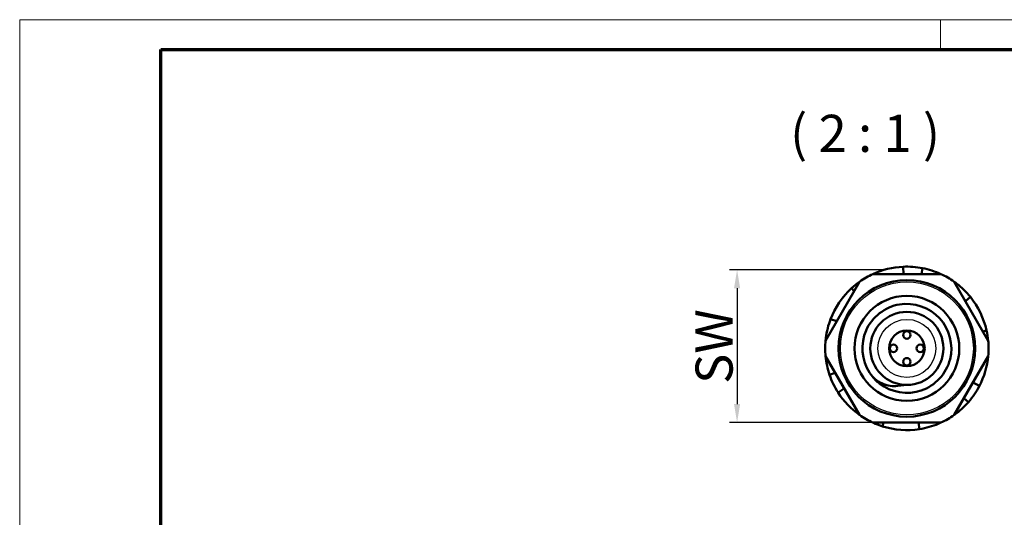
# Model space of a CAD drawing. Units: millimetres. Extents: x 0 to 210, y 0 to 148.
# Drawn here: x 0 to 67, y 115 to 148 of the extents above; entities that cross this region are included whole.
import ezdxf

# ---------------------------------------------------------------- set-up
doc = ezdxf.new("R2010")
doc.units = ezdxf.units.MM
doc.header["$LTSCALE"] = 0.5
doc.layers.get('0').update_dxf_attribs({"lineweight": 25})
for name, color, linetype, lineweight in [('Bemaßung (ISO)', 1, 'Continuous', 25), ('Sichtbar (ISO)', 7, 'Continuous', 50), ('Sichtbar schmal (ISO)', 1, 'Continuous', 25), ('Symbol (ISO)', 1, 'Continuous', 25)]:
    doc.layers.add(name, color=color, linetype=linetype, lineweight=lineweight)
doc.styles.add('5', font='isocpeur.ttf', dxfattribs={"width": 1.1})
doc.dimstyles.new('11-Bopla 5', dxfattribs={"dimscale": 0.5, "dimtxt": 5, "dimasz": 2.5, "dimexe": 1, "dimexo": 0, "dimgap": 0.6, "dimtad": 1, "dimdec": 6, "dimrnd": 1e-08, "dimtxsty": '5', "dimcen": 0.09, "dimdle": 7, "dimclrd": 1, "dimclre": 1, "dimclrt": 7, "dimadec": 6, "dimazin": 2, "dimtfac": 0.7, "dimtdec": 3, "dimtmove": 0, "dimatfit": 3, "dimfxl": 1, "dimtolj": 1, "dimlwd": 25, "dimlwe": 25, "dimarcsym": 0})

# ---------------------------------------------------------------- blocks, each defined once
blk = doc.blocks.new('Ränder Bopla-A3-Rahmen')
at = {"color": 1, "linetype": 'Continuous', "lineweight": 18}
for p, q in [((1, 296), (419, 296)), ((1, 1), (1, 296)), ((125, 296), (125, 292))]:
    blk.add_line(p, q, dxfattribs=at)
at = {"color": 3, "linetype": 'Continuous', "lineweight": 70}
for p, q in [((20, 292), (415, 292)), ((20, 5), (20, 292))]:
    blk.add_line(p, q, dxfattribs=at)
blk = doc.blocks.new('*D12')
at = {"layer": 'Bemaßung (ISO)', "color": 1, "linetype": 'Continuous', "lineweight": 25}
for p, q in [((58.738, 131.172), (48.304, 131.172)), ((48.804, 129.922), (48.804, 122.13)), ((57.944, 120.88), (48.304, 120.88))]:
    blk.add_line(p, q, dxfattribs=at)
at = {"layer": 'Bemaßung (ISO)', "color": 1, "linetype": 'Continuous'}
for points in [[(48.596, 129.922), (49.012, 129.922), (48.804, 131.172)], [(48.596, 122.13), (49.012, 122.13), (48.804, 120.88)]]:
    blk.add_solid(points, dxfattribs=at)
at = {"layer": 'Defpoints', "color": 0, "linetype": 'Continuous'}
for p in [(58.738, 131.172), (48.804, 120.88), (57.944, 120.88)]:
    blk.add_point(p, dxfattribs=at)
at = {"layer": 'Bemaßung (ISO)', "color": 7, "linetype": 'Continuous', "lineweight": 25, "insert": (48.504, 122.726), "char_height": 2.5, "attachment_point": 7, "rotation": 90, "style": '5'}
blk.add_mtext('\\A1; \\fISOCPEUR|b0|i0;\\H2.5000;SW', dxfattribs=at)

msp = doc.modelspace()

# ---------------------------------------------------------------- linework, layer by layer
at = {"layer": 'Sichtbar (ISO)'}
for p, q in [((60.0066359, 130.8797155), (59.9840175, 131.3739653)), ((61.2871895, 131.2782197), (61.2169225, 130.8797155)), ((62.5267394, 130.8797155), (57.9441637, 130.8797155)), ((57.0509684, 130.364029), (54.7596806, 126.395402)), ((65.7112225, 126.395402), (63.4199346, 130.364029)), ((63.5238944, 130.1839654), (63.5744776, 130.2501737)), ((56.6878089, 129.7350182), (56.5112062, 129.9269364)), ((64.5112212, 129.3391655), (64.1746791, 129.0567732)), ((55.1015952, 127.8529157), (55.5144251, 127.7026579)), ((65.3480629, 127.0244128), (65.6025703, 127.0813962)), ((54.8636404, 126.5754657), (54.7810107, 126.5861678)), ((54.7596806, 125.364029), (57.0509684, 121.395402)), ((63.4199346, 121.395402), (65.7112225, 125.364029)), ((55.0343408, 124.0912953), (55.414589, 124.2296943)), ((60.2354515, 123.4197155), (59.6212018, 123.3499321)), ((64.6799864, 123.5778757), (65.1193285, 123.3503389)), ((56.0197323, 123.1815554), (55.6030087, 122.9148423)), ((64.3848243, 122.2696316), (64.0748431, 122.5297367)), ((57.9441637, 120.8797155), (62.5267394, 120.8797155)), ((58.6704828, 120.8797155), (58.5925782, 120.630814)), ((61.0935383, 120.4470654), (61.0172504, 120.8797155)), ((62.3188198, 120.8797155), (62.3508664, 120.802805))]:
    msp.add_line(p, q, dxfattribs=at)
for centre, radius in [((60.2354515, 125.8797155), 4.6), ((60.2354515, 125.8797155), 3.53), ((60.2354515, 125.8797155), 2.46), ((60.2354515, 125.8797155), 1.2), ((60.2354515, 126.7797155), 0.25), ((59.3354515, 125.8797155), 0.25), ((61.1354515, 125.8797155), 0.25), ((60.2354515, 124.9797155), 0.25)]:
    msp.add_circle(centre, radius, dxfattribs=at)
for start, end in [(92.620205949, 114.619977329), (78.975712255, 92.620205949), (65.380022671, 78.975712255), (114.619977329, 125.380022671), (54.619977329, 65.380022671), (125.380022671, 132.620205949), (52.620205949, 54.619977329), (38.975712255, 52.620205949), (132.620205949, 158.975712255), (12.620205949, 38.975712255), (158.975712255, 172.620205949), (5.380022671, 12.620205949), (174.619977329, 185.380022671), (172.620205949, 174.619977329), (354.619977329, 5.380022671), (185.380022671, 198.975712255), (332.620205949, 354.619977329), (198.975712255, 212.620205949), (318.975712255, 332.620205949), (212.620205949, 234.619977329), (305.380022671, 318.975712255), (234.619977329, 245.380022671), (294.619977329, 305.380022671), (245.380022671, 252.620205949), (278.975712255, 292.620205949), (292.620205949, 294.619977329), (252.620205949, 278.975712255)]:
    msp.add_arc((60.2354515, 125.8797155), 5.5, start, end, dxfattribs=at)
for points, knots in [([(57.7154138, 124.2520148), (57.1842188, 125.0744794), (57.0942407, 126.1869819), (57.4882109, 127.0849827), (57.8843955, 127.9880308), (58.7689575, 128.6765462), (59.7418555, 128.8388308), (60.7147535, 129.0011153), (61.7747126, 128.6370223), (62.4425083, 127.9116851), (63.110304, 127.186348), (63.3857279, 126.0991339), (63.1436413, 125.1432156), (62.9015548, 124.1872974), (62.1422161, 123.3624412), (61.20953, 123.042257), (60.2768439, 122.7220727), (59.170977, 122.9066351), (58.3928326, 123.512279), (58.1889314, 123.670979), (58.0075324, 123.8585981), (57.8523083, 124.0667649)], [0.9976268052, 0.9976268052, 0.9976268052, 0.9976268052, 1.9841637812, 1.9841637812, 1.9841637812, 2.9762456718, 2.9762456718, 2.9762456718, 3.9683275624, 3.9683275624, 3.9683275624, 4.960409453, 4.960409453, 4.960409453, 5.9524913436, 5.9524913436, 5.9524913436, 6.9445732343, 6.9445732343, 6.9445732343, 7.2045336053, 7.2045336053, 7.2045336053, 7.2045336053]), ([(59.6212018, 123.3499321), (59.4541092, 123.3309491), (59.2844455, 123.3330178), (58.9194641, 123.3844761), (58.7269396, 123.4415192), (58.3807487, 123.60411), (58.2270562, 123.7036501), (57.9588461, 123.9351522), (57.8438004, 124.0635748), (57.7388945, 124.2164165), (57.7314149, 124.2275523), (57.7221744, 124.2416135), (57.7203085, 124.2444686), (57.7174204, 124.2489128), (57.7163931, 124.2504985), (57.7154138, 124.2520148)], [-0.22541632114, -0.22541632114, -0.22541632114, -0.22541632114, -0.17338958099, -0.17338958099, -0.11253762112, -0.11253762112, -0.0574578445, -0.0574578445, -0.00581541397, -0.00581541397, -0.00178736595, -0.00178736595, -0.00076325394, -0.00076325394, -0.00019596242, -0.00019596242, -0.00019596242, -0.00019596242])]:
    msp.add_open_spline(points, degree=3, knots=knots, dxfattribs=at)
at = {"layer": 'Sichtbar schmal (ISO)'}
for radius in [4.4763323, 1.95]:
    msp.add_circle((60.2354515, 125.8797155), radius, dxfattribs=at)

# ---------------------------------------------------------------- block references
at = {"xscale": 0.5, "yscale": 0.5, "zscale": 0.5}
msp.add_blockref('Ränder Bopla-A3-Rahmen', (0, 0), dxfattribs=at)

# ---------------------------------------------------------------- texts
at = {"layer": 'Symbol (ISO)', "color": 3, "insert": (50.8475211, 138.3191484), "char_height": 2.5, "attachment_point": 7, "style": '5'}
msp.add_mtext('  ( 2 : 1 )', dxfattribs=at)

# ---------------------------------------------------------------- dimensions: what is measured, and where the dimension line sits
at = {"layer": 'Bemaßung (ISO)', "color": 1, "linetype": 'Continuous', "lineweight": 25}
dim = msp.add_linear_dim(base=(48.8040133, 120.8797155), p1=(58.7380987, 131.1719678), p2=(57.9441637, 120.8797155), angle=90, text=' \\fISOCPEUR|b0|i0;\\H2.5000;SW', dimstyle='11-Bopla 5', override={"dimgap": 0.6, "dimdec": 6, "dimtol": 0, "dimlim": 0, "dimtp": 0, "dimtm": 0, "dimtdec": 3, "dimtofl": 0, "dimatfit": 1}, dxfattribs=at)
dim.commit()
dim.dimension.update_dxf_attribs({"geometry": '*D12', "text_midpoint": (48.8040133, 126.0258417), "dimtype": 160})

doc.saveas('drawing.dxf')
